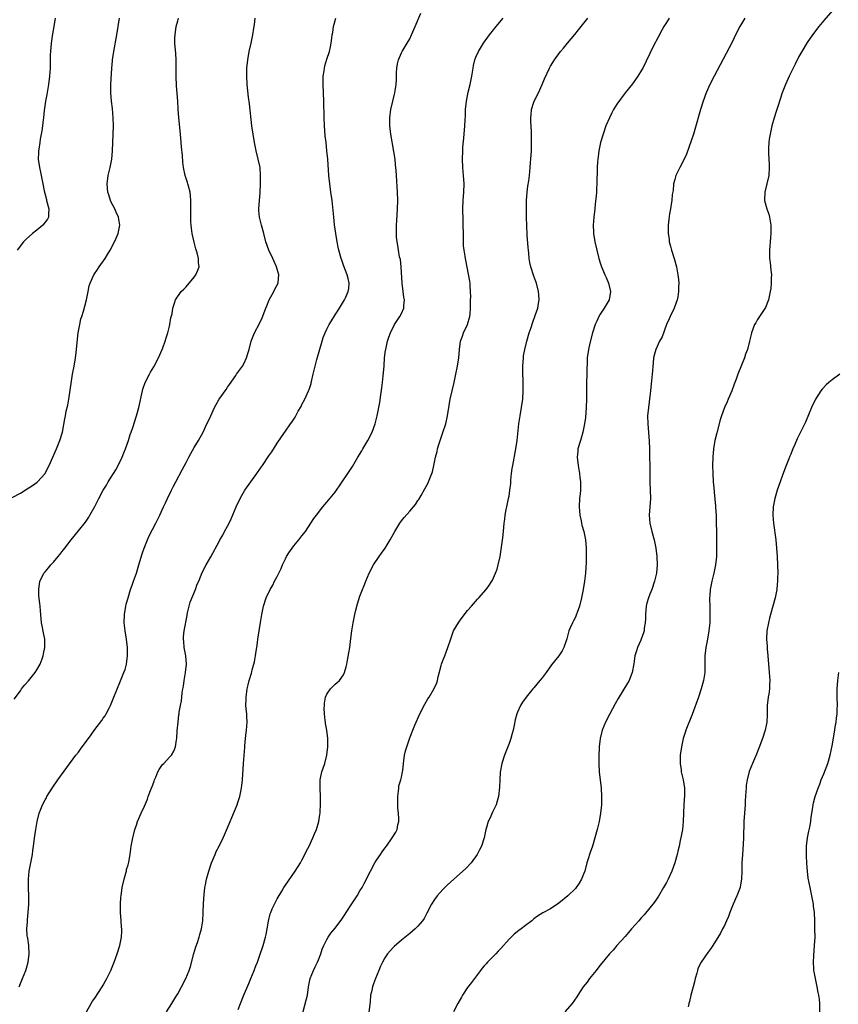
# Model space of a CAD drawing. Units: inches. Extents: x 2655000 to 2658000, y 1551019 to 1554000.
# Drawn here: x 2657511 to 2657708, y 1551201 to 1551439 of the extents above; entities that cross this region are included whole.
import ezdxf

# ---------------------------------------------------------------- set-up
doc = ezdxf.new("R2010")
doc.units = ezdxf.units.IN
doc.header["$MEASUREMENT"] = 0
doc.layers.add('LD26551551_10ft', color=9, linetype='Continuous')

msp = doc.modelspace()

# ---------------------------------------------------------------- linework, layer by layer
at = {"layer": 'LD26551551_10ft'}
for points, elevation in [([(2657707.2, 1551441), (2657705, 1551438.48), (2657703.8, 1551437), (2657702.3, 1551435), (2657701, 1551433.15), (2657699.7, 1551431), (2657699, 1551429.75), (2657698.04, 1551427.96), (2657696.6, 1551425), (2657695.72, 1551423), (2657694.96, 1551421), (2657693.94, 1551417.94), (2657693.65, 1551417), (2657693.51, 1551416.49), (2657692.99, 1551415), (2657692.43, 1551413), (2657692.2, 1551411.8), (2657692.02, 1551411), (2657691.82, 1551409.82), (2657691.73, 1551409), (2657691.63, 1551407.63), (2657691.61, 1551407), (2657691.63, 1551406.37), (2657691.7, 1551405), (2657691.79, 1551403.79), (2657691.84, 1551403), (2657691.7, 1551401), (2657690.72, 1551397), (2657690.71, 1551395), (2657691.24, 1551393), (2657691.69, 1551391.69), (2657691.87, 1551391), (2657692.03, 1551389.97), (2657692.21, 1551389), (2657692.19, 1551387), (2657692.09, 1551386.09), (2657691.87, 1551383), (2657691.85, 1551382.15), (2657691.88, 1551381), (2657692.02, 1551380.02), (2657692.19, 1551378.19), (2657692.33, 1551377), (2657692.28, 1551376.28), (2657692.31, 1551375), (2657692.23, 1551373.77), (2657692.06, 1551373), (2657691.77, 1551371.77), (2657691.65, 1551371), (2657690.88, 1551369.12), (2657689.46, 1551367), (2657689.3, 1551366.7), (2657689, 1551366.22), (2657688.55, 1551365.45), (2657688.22, 1551365), (2657687.54, 1551363), (2657687.42, 1551362.58), (2657687.09, 1551361), (2657686.56, 1551359), (2657686.1, 1551357.9), (2657685.85, 1551357), (2657684.22, 1551353), (2657683.83, 1551351.83), (2657683.37, 1551350.63), (2657682.8, 1551349), (2657681.94, 1551347), (2657681.64, 1551346.36), (2657681.05, 1551345), (2657680.32, 1551343), (2657679.99, 1551342.01), (2657679.14, 1551338.86), (2657678.71, 1551337), (2657678.37, 1551335), (2657678.16, 1551333), (2657678.1, 1551331), (2657678.16, 1551329), (2657678.3, 1551327), (2657678.42, 1551325.58), (2657678.54, 1551324.54), (2657678.82, 1551321.18), (2657678.86, 1551320.86), (2657678.99, 1551319), (2657679.04, 1551317), (2657679.05, 1551315), (2657679.12, 1551311), (2657679.06, 1551309), (2657678.86, 1551307), (2657678.46, 1551305), (2657677.93, 1551303), (2657677.76, 1551302.24), (2657677.53, 1551301), (2657677.47, 1551299.47), (2657677.43, 1551299), (2657677.43, 1551298.57), (2657677.49, 1551297), (2657677.51, 1551295.51), (2657677.5, 1551294.5), (2657677.45, 1551293), (2657677.27, 1551291), (2657676.91, 1551289), (2657676.47, 1551287), (2657676.25, 1551285), (2657676.23, 1551284.23), (2657676.25, 1551283), (2657676.25, 1551281), (2657675.98, 1551279), (2657675.42, 1551277), (2657674.7, 1551275), (2657673.22, 1551270.78), (2657671.68, 1551267), (2657671.52, 1551266.48), (2657671.06, 1551265), (2657670.63, 1551263), (2657670.34, 1551261), (2657670.3, 1551260.3), (2657670.28, 1551259), (2657670.52, 1551257.48), (2657670.56, 1551257), (2657671.06, 1551255), (2657671.33, 1551253), (2657671.32, 1551251.32), (2657671.17, 1551249), (2657671.08, 1551247), (2657671.03, 1551245), (2657670.84, 1551243), (2657670.59, 1551241.41), (2657670.35, 1551240.35), (2657670.08, 1551239), (2657669.85, 1551238.15), (2657669.59, 1551237), (2657668.99, 1551234.99), (2657668.26, 1551233), (2657667.39, 1551231), (2657667, 1551230.24), (2657666.3, 1551229), (2657665.06, 1551226.94), (2657664.25, 1551225.75), (2657663.71, 1551225), (2657663, 1551224.08), (2657661.6, 1551222.4), (2657661, 1551221.74), (2657660.66, 1551221.34), (2657660.34, 1551221), (2657658.56, 1551219), (2657657.86, 1551218.14), (2657657, 1551217.22), (2657655, 1551214.99), (2657654.11, 1551213.89), (2657653.26, 1551213), (2657651, 1551210.24), (2657650.47, 1551209.53), (2657650.01, 1551209), (2657648.38, 1551207), (2657647.83, 1551206.17), (2657646.89, 1551205), (2657645.61, 1551203), (2657645.39, 1551202.61), (2657644.2, 1551201), (2657642.47, 1551199)], 9010), ([(2657509, 1551323.22), (2657511, 1551324.31), (2657512.67, 1551325.33), (2657513.89, 1551326.11), (2657515.08, 1551326.92), (2657515.17, 1551327), (2657516.95, 1551329), (2657517.62, 1551330.38), (2657517.94, 1551331), (2657519.75, 1551335), (2657520.56, 1551337), (2657521.16, 1551339), (2657521.75, 1551342.25), (2657521.86, 1551343), (2657522.07, 1551344.07), (2657522.44, 1551345.56), (2657522.71, 1551347), (2657523.33, 1551351.33), (2657523.61, 1551353), (2657524, 1551355), (2657524.35, 1551357), (2657524.43, 1551357.57), (2657524.57, 1551359), (2657524.71, 1551360.71), (2657524.99, 1551363), (2657525.36, 1551365), (2657525.63, 1551366.37), (2657525.84, 1551367), (2657526.23, 1551368.23), (2657526.57, 1551369.43), (2657526.95, 1551371), (2657527.33, 1551373), (2657527.65, 1551374.35), (2657527.83, 1551375), (2657528.74, 1551377), (2657529.65, 1551378.35), (2657530.06, 1551379), (2657531.45, 1551381), (2657532.06, 1551381.94), (2657532.69, 1551383), (2657533.74, 1551385), (2657534.11, 1551385.89), (2657534.59, 1551387), (2657535, 1551389), (2657534.68, 1551391), (2657534.17, 1551392.17), (2657533.78, 1551393), (2657533, 1551394.44), (2657532.77, 1551395), (2657532.32, 1551396.32), (2657532.11, 1551397), (2657532.04, 1551397.96), (2657531.93, 1551399), (2657532.23, 1551401), (2657532.7, 1551403), (2657533.05, 1551405), (2657533.23, 1551407), (2657533.42, 1551411), (2657533.46, 1551413), (2657533.39, 1551415), (2657533.21, 1551417.21), (2657533, 1551419), (2657532.85, 1551421), (2657532.86, 1551423), (2657533.1, 1551427), (2657533.28, 1551428.72), (2657533.28, 1551429), (2657533.56, 1551431), (2657534.26, 1551435), (2657534.94, 1551439.06)], 8920), ([(2657509.51, 1551274.49), (2657511, 1551276.57), (2657511.27, 1551277), (2657512.04, 1551277.96), (2657513, 1551278.98), (2657514.59, 1551281), (2657515, 1551281.64), (2657515.75, 1551283), (2657516.24, 1551284.24), (2657516.5, 1551285), (2657516.56, 1551285.44), (2657516.94, 1551287), (2657516.89, 1551288.89), (2657516.88, 1551289), (2657516.56, 1551290.56), (2657516.24, 1551292.24), (2657516.13, 1551293), (2657515.94, 1551295), (2657515.87, 1551295.87), (2657515.75, 1551297), (2657515.66, 1551297.66), (2657515.49, 1551299.49), (2657515.44, 1551301), (2657515.71, 1551303), (2657516.43, 1551304.43), (2657516.69, 1551305), (2657517, 1551305.32), (2657517.77, 1551306.23), (2657518.38, 1551307), (2657519, 1551307.64), (2657520.12, 1551309), (2657520.53, 1551309.47), (2657521, 1551310.1), (2657521.41, 1551310.59), (2657521.7, 1551311), (2657523.24, 1551313), (2657525, 1551315.16), (2657526.69, 1551317.31), (2657527.51, 1551318.49), (2657527.81, 1551319), (2657528.96, 1551321.04), (2657529.65, 1551322.35), (2657529.97, 1551323), (2657531, 1551325.01), (2657531.76, 1551326.24), (2657532.2, 1551327), (2657534.05, 1551329.95), (2657534.63, 1551331), (2657535.6, 1551333), (2657535.98, 1551334.02), (2657536.39, 1551335), (2657537.09, 1551337), (2657537.54, 1551338.46), (2657537.76, 1551339), (2657538.14, 1551340.14), (2657539.05, 1551343), (2657539.59, 1551345), (2657540.49, 1551349), (2657540.6, 1551349.4), (2657541.14, 1551351), (2657542.14, 1551353), (2657542.45, 1551353.55), (2657543.21, 1551354.79), (2657544.38, 1551357), (2657545.26, 1551359), (2657545.41, 1551359.41), (2657545.96, 1551361), (2657546.19, 1551361.81), (2657546.58, 1551363), (2657547, 1551364.61), (2657547.1, 1551365), (2657547.36, 1551366.64), (2657547.62, 1551367.62), (2657547.79, 1551369), (2657548.22, 1551370.22), (2657548.42, 1551371), (2657549.81, 1551373), (2657550.44, 1551373.56), (2657551, 1551374.1), (2657553, 1551376.5), (2657553.36, 1551377), (2657553.84, 1551378.16), (2657554.14, 1551379), (2657554.03, 1551380.03), (2657554.02, 1551381), (2657553.68, 1551382.32), (2657553.34, 1551383.34), (2657552.93, 1551384.93), (2657552.51, 1551387), (2657552.34, 1551388.34), (2657552.24, 1551389), (2657552.18, 1551389.82), (2657552.12, 1551391), (2657552.15, 1551392.15), (2657552.13, 1551393.87), (2657552.16, 1551395), (2657552.11, 1551396.11), (2657551.97, 1551397), (2657551.57, 1551398.43), (2657551.47, 1551399), (2657551.37, 1551399.37), (2657550.82, 1551401), (2657550.42, 1551403), (2657550.25, 1551404.25), (2657550.16, 1551405.84), (2657549.93, 1551407.93), (2657549.85, 1551409), (2657549.68, 1551411), (2657549.23, 1551415), (2657549.09, 1551417.09), (2657549, 1551419), (2657548.73, 1551422.73), (2657548.65, 1551425), (2657548.62, 1551429), (2657548.53, 1551430.53), (2657548.32, 1551433), (2657548.32, 1551434.32), (2657548.35, 1551435), (2657548.65, 1551437), (2657549, 1551438.43), (2657549.16, 1551439)], 8930), ([(2657519.41, 1551439), (2657519.07, 1551437), (2657518.76, 1551435.24), (2657518.7, 1551434.7), (2657518.42, 1551433), (2657518.24, 1551431), (2657518.21, 1551430.21), (2657518.21, 1551427.79), (2657518.19, 1551427), (2657518.07, 1551425), (2657517.83, 1551423), (2657517.39, 1551420.61), (2657517.06, 1551419), (2657516.73, 1551416.73), (2657516.59, 1551415), (2657516.51, 1551414.51), (2657516.35, 1551413), (2657516.17, 1551411.83), (2657515.81, 1551409.81), (2657515.69, 1551409), (2657515.43, 1551407.43), (2657515.39, 1551407), (2657515.4, 1551406.6), (2657515.31, 1551405), (2657515.6, 1551403), (2657515.87, 1551401.87), (2657516.02, 1551401), (2657516.22, 1551400.22), (2657516.39, 1551399), (2657516.71, 1551397.29), (2657517.27, 1551395.27), (2657517.33, 1551395), (2657517.86, 1551393), (2657517.78, 1551391.78), (2657517.78, 1551391), (2657517.52, 1551390.48), (2657517, 1551389.73), (2657516.43, 1551389), (2657515, 1551387.81), (2657513.94, 1551387), (2657512.38, 1551385.61), (2657511.73, 1551385), (2657510.2, 1551383)], 8910), ([(2657510.69, 1551205), (2657511.55, 1551207), (2657512.33, 1551209), (2657512.46, 1551209.54), (2657512.89, 1551211), (2657513.13, 1551213), (2657513.01, 1551215.01), (2657512.77, 1551216.77), (2657512.71, 1551217), (2657512.68, 1551217.32), (2657512.59, 1551219), (2657512.69, 1551220.69), (2657512.76, 1551221.24), (2657512.92, 1551223), (2657513.07, 1551225), (2657513.07, 1551226.93), (2657512.96, 1551228.96), (2657512.93, 1551231), (2657513.12, 1551233), (2657513.42, 1551234.58), (2657513.92, 1551237), (2657514.04, 1551237.96), (2657514.2, 1551239), (2657514.48, 1551241.52), (2657514.7, 1551243), (2657515.04, 1551245), (2657515.57, 1551247), (2657515.92, 1551247.92), (2657516.37, 1551249), (2657517, 1551250.21), (2657517.29, 1551250.71), (2657517.42, 1551251), (2657518.67, 1551253), (2657520.04, 1551255), (2657524.39, 1551261), (2657525, 1551261.73), (2657525.54, 1551262.46), (2657525.89, 1551263), (2657527, 1551264.36), (2657528.1, 1551265.9), (2657529, 1551267.2), (2657530.63, 1551269.37), (2657531, 1551269.92), (2657531.48, 1551270.52), (2657531.75, 1551271), (2657532.49, 1551272.49), (2657532.77, 1551273), (2657533.59, 1551275), (2657535, 1551278.58), (2657536.02, 1551281), (2657536.28, 1551281.72), (2657536.62, 1551283), (2657536.89, 1551285), (2657536.85, 1551287), (2657536.62, 1551289), (2657536.31, 1551291), (2657536.1, 1551293), (2657536.13, 1551295), (2657536.46, 1551297), (2657536.56, 1551297.44), (2657536.99, 1551299), (2657537.62, 1551301), (2657537.97, 1551302.03), (2657538.33, 1551303), (2657539, 1551304.94), (2657539.59, 1551307), (2657540.4, 1551309.6), (2657540.91, 1551311), (2657541.67, 1551313), (2657542.06, 1551313.94), (2657543.69, 1551317), (2657544.14, 1551317.86), (2657544.68, 1551319), (2657545.59, 1551321), (2657546.05, 1551321.95), (2657546.5, 1551323), (2657547.46, 1551325), (2657548, 1551326), (2657548.5, 1551327), (2657550.07, 1551329.93), (2657551, 1551331.72), (2657551.7, 1551333), (2657552.16, 1551333.84), (2657553, 1551335.3), (2657554.01, 1551337), (2657555.1, 1551339), (2657556.06, 1551341), (2657556.36, 1551341.64), (2657556.95, 1551343), (2657557.88, 1551345), (2657558.27, 1551345.73), (2657559, 1551347.01), (2657560.65, 1551349.35), (2657561, 1551349.89), (2657561.48, 1551350.52), (2657563, 1551352.71), (2657563.22, 1551353), (2657564.63, 1551355), (2657565, 1551355.7), (2657565.63, 1551357), (2657565.96, 1551358.04), (2657566.23, 1551359), (2657566.74, 1551361), (2657567.51, 1551363), (2657568.7, 1551365.3), (2657569.35, 1551366.65), (2657570.28, 1551369), (2657570.47, 1551369.53), (2657571.11, 1551371), (2657572.2, 1551373), (2657572.45, 1551373.55), (2657573.21, 1551375), (2657573.22, 1551375.22), (2657573.43, 1551377), (2657572.87, 1551379), (2657572.26, 1551380.26), (2657571.94, 1551381), (2657571.01, 1551383), (2657570.3, 1551385), (2657569.78, 1551387), (2657569.24, 1551389), (2657568.77, 1551391), (2657568.61, 1551392.61), (2657568.61, 1551393), (2657568.71, 1551395), (2657568.86, 1551396.86), (2657568.98, 1551399), (2657569.02, 1551401), (2657568.86, 1551403), (2657568.44, 1551405), (2657567.93, 1551407), (2657567.77, 1551407.77), (2657567.51, 1551409), (2657567.17, 1551411), (2657566.89, 1551413), (2657566.34, 1551418.34), (2657566.08, 1551419.92), (2657565.75, 1551423), (2657565.65, 1551425), (2657565.66, 1551425.66), (2657565.69, 1551427), (2657565.89, 1551429), (2657566.24, 1551431), (2657566.72, 1551433), (2657567.15, 1551435), (2657567.37, 1551436.63), (2657567.52, 1551437.52), (2657567.69, 1551439)], 8940), ([(2657527, 1551199), (2657528.08, 1551201), (2657528.45, 1551201.55), (2657529, 1551202.32), (2657530.73, 1551205), (2657531, 1551205.45), (2657531.54, 1551206.46), (2657531.88, 1551207), (2657532.87, 1551209), (2657533.65, 1551211), (2657534.36, 1551213), (2657535.02, 1551215), (2657535.44, 1551217), (2657535.5, 1551218.5), (2657535.49, 1551219), (2657535.42, 1551219.42), (2657535.34, 1551221), (2657535.21, 1551223), (2657535.18, 1551225), (2657535.29, 1551226.71), (2657535.32, 1551227), (2657535.61, 1551229), (2657536.05, 1551231), (2657536.48, 1551232.48), (2657536.6, 1551233), (2657536.65, 1551233.35), (2657537, 1551234.53), (2657537.17, 1551235.17), (2657537.49, 1551237), (2657537.65, 1551238.35), (2657537.79, 1551239), (2657538.15, 1551241), (2657538.32, 1551241.68), (2657538.61, 1551243), (2657539, 1551244.11), (2657539.29, 1551245), (2657540.16, 1551247), (2657541, 1551248.71), (2657541.67, 1551250.33), (2657541.88, 1551251), (2657542.43, 1551252.43), (2657543, 1551253.85), (2657543.31, 1551254.69), (2657543.4, 1551255), (2657543.7, 1551255.7), (2657544.23, 1551257), (2657544.48, 1551257.52), (2657545.3, 1551258.7), (2657545.61, 1551259), (2657547, 1551260.53), (2657547.52, 1551261), (2657548.08, 1551261.92), (2657548.46, 1551263), (2657548.69, 1551264.69), (2657548.75, 1551265), (2657548.88, 1551266.88), (2657549.07, 1551269), (2657549.3, 1551270.7), (2657549.32, 1551271), (2657549.37, 1551271.37), (2657549.66, 1551273), (2657549.87, 1551274.13), (2657549.97, 1551275), (2657550.07, 1551276.07), (2657550.23, 1551277), (2657550.36, 1551277.64), (2657550.53, 1551279), (2657550.91, 1551281), (2657551.12, 1551283), (2657550.92, 1551285), (2657550.56, 1551287), (2657550.47, 1551288.47), (2657550.39, 1551289), (2657550.4, 1551289.6), (2657550.55, 1551291), (2657551.24, 1551294.76), (2657551.28, 1551295), (2657551.39, 1551295.39), (2657551.74, 1551297), (2657552.02, 1551297.98), (2657553.29, 1551301), (2657553.71, 1551302.29), (2657554.06, 1551303), (2657554.91, 1551305.09), (2657555.86, 1551307), (2657557, 1551308.91), (2657559, 1551312.63), (2657559.18, 1551313), (2657559.85, 1551314.15), (2657560.29, 1551315), (2657561, 1551316.28), (2657561.38, 1551317), (2657561.9, 1551318.1), (2657563.11, 1551321), (2657564.05, 1551323), (2657565.22, 1551325), (2657566.63, 1551327), (2657568.12, 1551329), (2657569, 1551330.3), (2657569.5, 1551331), (2657571, 1551333.3), (2657571.7, 1551334.3), (2657573, 1551336.4), (2657574.09, 1551337.91), (2657575, 1551339.3), (2657576.23, 1551341), (2657576.57, 1551341.43), (2657577, 1551342.19), (2657577.33, 1551342.67), (2657578.08, 1551344.08), (2657578.77, 1551345.23), (2657579, 1551345.72), (2657579.66, 1551347), (2657580.58, 1551349), (2657580.7, 1551349.3), (2657581.2, 1551350.8), (2657581.25, 1551351), (2657581.3, 1551351.3), (2657581.69, 1551353), (2657581.96, 1551354.04), (2657582.14, 1551355), (2657582.57, 1551356.57), (2657583.83, 1551361), (2657584.13, 1551361.87), (2657584.58, 1551363), (2657585, 1551363.89), (2657585.56, 1551365), (2657586.09, 1551365.91), (2657587, 1551367.36), (2657588.08, 1551369), (2657589.3, 1551371), (2657589.51, 1551371.51), (2657590.18, 1551373), (2657590.29, 1551373.71), (2657590.4, 1551375), (2657590.12, 1551376.12), (2657589.94, 1551377), (2657589.12, 1551379.12), (2657588.59, 1551380.59), (2657588.45, 1551381), (2657587.9, 1551383), (2657587.73, 1551383.73), (2657587.47, 1551385), (2657587.14, 1551387), (2657586.85, 1551389.15), (2657586.66, 1551391), (2657586.54, 1551392.54), (2657586.25, 1551395), (2657585.96, 1551397), (2657585.69, 1551399), (2657585.5, 1551401), (2657585.2, 1551405), (2657585.03, 1551407), (2657584.82, 1551409), (2657584.62, 1551410.62), (2657584.4, 1551413), (2657584.32, 1551415), (2657584.24, 1551419), (2657584.1, 1551423), (2657584.13, 1551425), (2657584.33, 1551426.33), (2657584.4, 1551427), (2657584.5, 1551427.5), (2657585, 1551429.14), (2657585.63, 1551431), (2657585.87, 1551432.13), (2657586.07, 1551433), (2657586.18, 1551434.18), (2657586.3, 1551435), (2657586.43, 1551435.57), (2657586.6, 1551437), (2657587.17, 1551439)], 8950), ([(2657546.25, 1551199), (2657547.6, 1551201), (2657548.57, 1551202.57), (2657549, 1551203.3), (2657549.93, 1551205), (2657550.96, 1551207), (2657551.74, 1551209), (2657552.04, 1551209.96), (2657552.89, 1551213.11), (2657553.35, 1551214.65), (2657553.74, 1551215.74), (2657554.15, 1551217), (2657554.32, 1551217.68), (2657554.75, 1551219), (2657555.06, 1551221), (2657555.12, 1551222.88), (2657555.15, 1551223.15), (2657555.19, 1551225.19), (2657555.34, 1551227.34), (2657555.56, 1551229), (2657555.67, 1551229.67), (2657555.95, 1551231), (2657556.49, 1551233), (2657557.17, 1551235), (2657558.01, 1551237), (2657558.31, 1551237.69), (2657559.02, 1551239), (2657559.97, 1551241), (2657560.27, 1551241.73), (2657561, 1551243.4), (2657561.67, 1551245), (2657562.09, 1551245.91), (2657563.37, 1551249), (2657563.52, 1551249.52), (2657563.99, 1551251), (2657564.41, 1551253), (2657564.66, 1551255), (2657564.87, 1551259), (2657565.18, 1551262.82), (2657565.23, 1551263.23), (2657565.36, 1551265), (2657565.51, 1551266.49), (2657565.58, 1551267), (2657565.73, 1551269), (2657565.7, 1551270.3), (2657565.65, 1551271), (2657565.57, 1551271.57), (2657565.47, 1551273), (2657565.49, 1551274.51), (2657565.49, 1551275), (2657565.77, 1551277), (2657565.98, 1551278.02), (2657566.25, 1551279), (2657566.77, 1551280.77), (2657566.86, 1551281.14), (2657567, 1551281.63), (2657567.28, 1551282.72), (2657567.38, 1551283), (2657567.51, 1551283.51), (2657567.81, 1551285), (2657567.92, 1551286.08), (2657568.08, 1551287), (2657568.24, 1551288.24), (2657568.33, 1551289), (2657568.99, 1551293.01), (2657569.29, 1551295), (2657569.69, 1551297), (2657570.36, 1551299), (2657571.31, 1551301), (2657571.93, 1551302.07), (2657572.39, 1551303), (2657573, 1551304.13), (2657573.93, 1551306.06), (2657574.33, 1551307), (2657575, 1551308.46), (2657575.28, 1551309), (2657575.84, 1551309.84), (2657576.59, 1551311), (2657577, 1551311.53), (2657578.27, 1551313), (2657579, 1551313.97), (2657579.82, 1551315), (2657581.14, 1551317), (2657581.86, 1551318.14), (2657582.47, 1551319), (2657584, 1551321), (2657585, 1551322.12), (2657585.41, 1551322.59), (2657587, 1551324.56), (2657590.09, 1551329), (2657591.23, 1551330.77), (2657592.5, 1551333), (2657593.46, 1551334.54), (2657593.7, 1551335), (2657594.92, 1551337), (2657595.93, 1551339), (2657596.64, 1551341), (2657597.15, 1551343), (2657597.56, 1551345), (2657597.77, 1551346.23), (2657598.03, 1551348.03), (2657598.24, 1551349.76), (2657598.42, 1551351), (2657598.62, 1551352.62), (2657598.82, 1551355), (2657598.96, 1551357), (2657599.19, 1551358.81), (2657599.22, 1551359), (2657599.67, 1551361), (2657599.99, 1551362.01), (2657600.35, 1551363), (2657601.37, 1551365), (2657601.99, 1551366.01), (2657602.65, 1551367), (2657603, 1551367.69), (2657603.58, 1551369), (2657603.57, 1551369.57), (2657603.73, 1551371), (2657603.6, 1551371.6), (2657603.46, 1551373), (2657603.19, 1551375), (2657602.94, 1551379), (2657602.75, 1551380.75), (2657602.58, 1551381.42), (2657602.3, 1551383), (2657602.14, 1551384.14), (2657601.94, 1551385), (2657601.83, 1551386.17), (2657601.78, 1551387), (2657601.81, 1551389), (2657601.86, 1551390.14), (2657602.06, 1551393), (2657602.12, 1551395), (2657602.05, 1551397), (2657601.81, 1551401), (2657601.73, 1551402.27), (2657601.66, 1551403), (2657601.58, 1551403.58), (2657601.46, 1551405), (2657601.21, 1551406.79), (2657600.44, 1551411), (2657600.35, 1551411.65), (2657600.21, 1551413), (2657600.24, 1551414.24), (2657600.22, 1551415), (2657600.28, 1551415.72), (2657600.48, 1551417), (2657600.94, 1551419), (2657601.35, 1551420.65), (2657601.42, 1551421), (2657601.46, 1551421.46), (2657601.7, 1551423), (2657601.78, 1551424.22), (2657601.79, 1551425), (2657601.85, 1551425.85), (2657601.9, 1551427), (2657602.03, 1551427.97), (2657602.29, 1551429), (2657603, 1551430.69), (2657603.16, 1551431), (2657604.39, 1551433), (2657605, 1551434.04), (2657605.46, 1551435), (2657606.3, 1551437), (2657607.72, 1551440.28)], 8960), ([(2657563.57, 1551199.57), (2657564.16, 1551201), (2657564.89, 1551202.89), (2657566.14, 1551205.86), (2657566.66, 1551207), (2657567.49, 1551209), (2657567.88, 1551210.12), (2657568.22, 1551211), (2657568.9, 1551212.9), (2657569.61, 1551215), (2657570.17, 1551217), (2657570.33, 1551217.67), (2657570.58, 1551219), (2657570.9, 1551220.9), (2657571.34, 1551222.66), (2657571.44, 1551223), (2657571.83, 1551223.83), (2657572.33, 1551225), (2657573, 1551226.29), (2657574.12, 1551228.12), (2657574.64, 1551229), (2657575, 1551229.55), (2657577.39, 1551233), (2657578.64, 1551235), (2657579, 1551235.63), (2657579.72, 1551237), (2657580.12, 1551237.88), (2657580.72, 1551239), (2657581.65, 1551241), (2657581.99, 1551242.01), (2657582.49, 1551243), (2657583.1, 1551245), (2657583.31, 1551246.69), (2657583.38, 1551247), (2657583.41, 1551247.41), (2657583.48, 1551249), (2657583.48, 1551251), (2657583.36, 1551253), (2657583.38, 1551254.62), (2657583.37, 1551255), (2657583.45, 1551255.45), (2657583.8, 1551257), (2657584.13, 1551257.87), (2657584.48, 1551259), (2657585, 1551261), (2657585.21, 1551263), (2657585.21, 1551265), (2657584.99, 1551267), (2657584.68, 1551268.68), (2657584.64, 1551269), (2657584.62, 1551269.38), (2657584.4, 1551271), (2657584.37, 1551272.37), (2657584.4, 1551273), (2657584.46, 1551273.54), (2657584.7, 1551275), (2657585, 1551275.74), (2657585.87, 1551277), (2657586.41, 1551277.59), (2657587, 1551278.11), (2657587.49, 1551278.51), (2657588.02, 1551279), (2657589, 1551280.43), (2657589.28, 1551281), (2657589.67, 1551282.33), (2657589.81, 1551283), (2657589.97, 1551283.97), (2657590.3, 1551285.7), (2657590.52, 1551287), (2657590.81, 1551289.19), (2657591.01, 1551291), (2657591.33, 1551293), (2657591.75, 1551295), (2657592.03, 1551296.03), (2657592.41, 1551297.59), (2657593, 1551299.37), (2657593.62, 1551301), (2657594.03, 1551301.97), (2657594.42, 1551303), (2657595.22, 1551305), (2657596.25, 1551307), (2657597.63, 1551309), (2657598.22, 1551309.78), (2657599.07, 1551311), (2657600.32, 1551313), (2657601.41, 1551315), (2657602.59, 1551317), (2657603, 1551317.59), (2657603.63, 1551318.37), (2657605, 1551319.97), (2657605.93, 1551321), (2657606.42, 1551321.58), (2657607, 1551322.5), (2657607.22, 1551322.78), (2657607.76, 1551323.76), (2657608.69, 1551325.31), (2657609, 1551325.92), (2657609.39, 1551326.61), (2657609.55, 1551327), (2657609.86, 1551327.86), (2657610.36, 1551329), (2657610.53, 1551329.47), (2657610.87, 1551331), (2657611.26, 1551333), (2657611.63, 1551334.37), (2657611.73, 1551335), (2657612.02, 1551336.02), (2657613.04, 1551338.96), (2657613.71, 1551341), (2657614.14, 1551343), (2657614.53, 1551345.47), (2657614.81, 1551347), (2657615.74, 1551351), (2657616.18, 1551353), (2657616.57, 1551355), (2657616.85, 1551357), (2657617.02, 1551359), (2657617.31, 1551361), (2657617.76, 1551362.24), (2657618.01, 1551363), (2657618.93, 1551365), (2657619.51, 1551367), (2657619.57, 1551367.57), (2657619.68, 1551369), (2657619.71, 1551369.71), (2657619.71, 1551371), (2657619.74, 1551371.74), (2657619.71, 1551373), (2657619.6, 1551374.4), (2657619.58, 1551375), (2657619.53, 1551375.53), (2657619.23, 1551377.23), (2657618.56, 1551380.56), (2657618.48, 1551381), (2657618.43, 1551381.57), (2657618.18, 1551383), (2657618.03, 1551384.03), (2657618.01, 1551385), (2657618.02, 1551385.98), (2657617.96, 1551387), (2657617.94, 1551389), (2657617.88, 1551390.12), (2657617.82, 1551393), (2657617.91, 1551395), (2657618.08, 1551397), (2657618.14, 1551399), (2657618.01, 1551401), (2657617.83, 1551403), (2657617.77, 1551405), (2657617.82, 1551407), (2657617.87, 1551407.87), (2657618.05, 1551410.05), (2657618.33, 1551413), (2657618.42, 1551414.42), (2657618.44, 1551415.56), (2657618.5, 1551417), (2657618.7, 1551419), (2657619.15, 1551421.15), (2657619.6, 1551423), (2657619.98, 1551425), (2657620.31, 1551427), (2657620.43, 1551427.57), (2657620.77, 1551429), (2657621, 1551429.62), (2657621.61, 1551431), (2657622.85, 1551433), (2657624.27, 1551435), (2657624.58, 1551435.42), (2657625, 1551435.93), (2657625.47, 1551436.53), (2657627.61, 1551439)], 8970), ([(2657578.82, 1551197.18), (2657580.12, 1551202.12), (2657580.32, 1551203), (2657580.61, 1551205), (2657581, 1551207), (2657581.77, 1551209), (2657582.15, 1551209.85), (2657582.77, 1551211), (2657583, 1551211.53), (2657583.54, 1551213), (2657583.86, 1551214.14), (2657584.26, 1551215), (2657585, 1551216.46), (2657585.32, 1551217), (2657585.98, 1551218.02), (2657587, 1551219.2), (2657588.62, 1551221.38), (2657589.42, 1551222.58), (2657589.68, 1551223), (2657591, 1551225.04), (2657592.3, 1551227), (2657593, 1551228.18), (2657593.52, 1551229), (2657594.04, 1551229.96), (2657594.59, 1551231), (2657595, 1551231.9), (2657595.54, 1551233), (2657596.6, 1551235), (2657597, 1551235.64), (2657597.94, 1551237), (2657598.39, 1551237.61), (2657599, 1551238.5), (2657599.37, 1551239), (2657600.8, 1551241), (2657601.64, 1551242.36), (2657601.94, 1551243), (2657602.14, 1551244.14), (2657602.37, 1551245), (2657602.4, 1551245.6), (2657602.3, 1551247), (2657602.16, 1551248.16), (2657602.12, 1551249), (2657602.1, 1551251), (2657602.31, 1551252.31), (2657602.36, 1551253), (2657602.42, 1551253.58), (2657602.85, 1551255), (2657603, 1551255.7), (2657603.3, 1551257), (2657603.32, 1551257.32), (2657603.5, 1551259), (2657603.77, 1551261), (2657604, 1551262), (2657604.28, 1551263), (2657605, 1551265.17), (2657605.73, 1551267), (2657606.28, 1551268.28), (2657607.48, 1551271), (2657608.66, 1551273.34), (2657609.4, 1551274.6), (2657609.68, 1551275), (2657610.93, 1551277.07), (2657611.54, 1551278.46), (2657611.71, 1551279), (2657611.91, 1551279.91), (2657612.63, 1551282.63), (2657612.71, 1551283), (2657613, 1551283.83), (2657613.48, 1551285), (2657613.89, 1551286.11), (2657614.25, 1551287), (2657614.9, 1551289.1), (2657615.62, 1551291), (2657616.89, 1551293.11), (2657617.71, 1551294.29), (2657619, 1551295.94), (2657619.89, 1551297), (2657621.36, 1551298.64), (2657621.71, 1551299), (2657623.48, 1551301), (2657624.13, 1551301.87), (2657624.85, 1551303), (2657625, 1551303.28), (2657625.74, 1551305), (2657626.09, 1551305.91), (2657626.38, 1551307), (2657626.84, 1551309), (2657627.21, 1551311.21), (2657627.52, 1551313.52), (2657627.68, 1551315), (2657627.85, 1551317), (2657627.99, 1551318.01), (2657628.08, 1551319), (2657628.32, 1551320.32), (2657628.48, 1551321), (2657628.9, 1551323), (2657629, 1551323.6), (2657629.21, 1551325), (2657629.39, 1551326.61), (2657629.44, 1551327.44), (2657629.61, 1551329), (2657629.78, 1551330.22), (2657629.9, 1551331), (2657630.64, 1551335), (2657630.94, 1551337), (2657631.39, 1551341), (2657631.68, 1551343), (2657632.03, 1551345), (2657632.31, 1551347), (2657632.44, 1551349), (2657632.43, 1551351), (2657632.35, 1551353.65), (2657632.35, 1551355), (2657632.45, 1551357), (2657632.52, 1551357.48), (2657632.77, 1551359), (2657633.28, 1551361), (2657633.89, 1551363), (2657634.35, 1551364.35), (2657634.65, 1551365.35), (2657635.41, 1551367.42), (2657635.91, 1551369), (2657636.12, 1551370.12), (2657636.24, 1551371), (2657636.21, 1551372.21), (2657636.13, 1551373), (2657635.62, 1551375), (2657635.43, 1551375.43), (2657635, 1551376.71), (2657634.29, 1551379), (2657634.03, 1551380.03), (2657633.88, 1551381), (2657633.77, 1551382.23), (2657633.66, 1551383), (2657633.61, 1551383.61), (2657633.39, 1551386.61), (2657633.28, 1551389), (2657633.22, 1551390.78), (2657633.18, 1551393), (2657633.2, 1551395), (2657633.36, 1551397), (2657633.54, 1551398.46), (2657633.74, 1551399.74), (2657633.91, 1551401), (2657634.01, 1551401.99), (2657634.11, 1551403), (2657634.19, 1551404.19), (2657634.27, 1551405), (2657634.38, 1551407), (2657634.41, 1551408.41), (2657634.41, 1551410.41), (2657634.38, 1551411.62), (2657634.26, 1551414.26), (2657634.27, 1551415), (2657634.35, 1551415.65), (2657634.45, 1551417), (2657635, 1551418.77), (2657635.08, 1551419), (2657636.08, 1551421), (2657636.98, 1551422.98), (2657637.59, 1551424.41), (2657638.75, 1551427), (2657639, 1551427.46), (2657639.94, 1551429), (2657641.42, 1551431), (2657642.17, 1551431.83), (2657643.11, 1551433), (2657644.89, 1551435.11), (2657645.79, 1551436.21), (2657646.38, 1551437), (2657648, 1551439)], 8980), ([(2657667.65, 1551439), (2657667, 1551438), (2657666.37, 1551437), (2657665.86, 1551436.14), (2657665, 1551434.43), (2657663.77, 1551432.23), (2657661.27, 1551427), (2657661, 1551426.46), (2657660.07, 1551425), (2657659, 1551423.45), (2657658.81, 1551423.19), (2657657, 1551420.99), (2657655, 1551418.23), (2657654.24, 1551417), (2657653.8, 1551416.2), (2657653.21, 1551415), (2657652.4, 1551413), (2657651.7, 1551411), (2657651.11, 1551409), (2657650.69, 1551407), (2657650.48, 1551405.52), (2657650.42, 1551405), (2657650.37, 1551404.37), (2657650.27, 1551403), (2657650.27, 1551401.73), (2657650.2, 1551400.2), (2657650.2, 1551399), (2657650.11, 1551397.89), (2657650.09, 1551397), (2657650.03, 1551396.03), (2657649.81, 1551394.19), (2657649.69, 1551393), (2657649.44, 1551391), (2657649.27, 1551389), (2657649.36, 1551387.36), (2657649.37, 1551387), (2657649.71, 1551385), (2657650.15, 1551383), (2657650.65, 1551381), (2657651, 1551379.9), (2657651.31, 1551379), (2657651.83, 1551377.83), (2657652.15, 1551377), (2657652.42, 1551376.42), (2657652.97, 1551375), (2657653.47, 1551373), (2657653.15, 1551371), (2657651.98, 1551369), (2657651, 1551367.53), (2657650.68, 1551367), (2657650.15, 1551365.85), (2657649.79, 1551365), (2657649.17, 1551363), (2657648.52, 1551360.52), (2657648.16, 1551359), (2657647.88, 1551357), (2657647.87, 1551355.87), (2657647.81, 1551354.19), (2657647.81, 1551353), (2657647.73, 1551351), (2657647.69, 1551349), (2657647.68, 1551347), (2657647.62, 1551345), (2657647.42, 1551342.58), (2657647.22, 1551341), (2657646.82, 1551339), (2657646.41, 1551337.59), (2657646.22, 1551337), (2657645.64, 1551335), (2657645.58, 1551334.42), (2657645.46, 1551333), (2657645.67, 1551331), (2657645.99, 1551329), (2657646.07, 1551328.07), (2657646.22, 1551327), (2657646.21, 1551325), (2657646.14, 1551324.14), (2657646.04, 1551323), (2657645.95, 1551321), (2657645.99, 1551319.99), (2657646.08, 1551319), (2657646.37, 1551317.63), (2657646.46, 1551317), (2657646.56, 1551316.56), (2657647.02, 1551315), (2657647.45, 1551313), (2657647.61, 1551311), (2657647.61, 1551309), (2657647.58, 1551307.58), (2657647.45, 1551305), (2657647.24, 1551303), (2657646.92, 1551301), (2657646.52, 1551299), (2657646.03, 1551297), (2657645.44, 1551295.44), (2657645.22, 1551294.78), (2657645, 1551294.33), (2657644.58, 1551293.42), (2657644.3, 1551293), (2657643.72, 1551291.72), (2657643.43, 1551291), (2657642.94, 1551289.06), (2657642.26, 1551287), (2657641.8, 1551286.2), (2657641.01, 1551285), (2657639.21, 1551282.79), (2657637.92, 1551281), (2657637, 1551279.67), (2657636.45, 1551279), (2657635, 1551277.29), (2657634.74, 1551277), (2657633.09, 1551275), (2657632.21, 1551273.79), (2657631.72, 1551273), (2657631, 1551271.38), (2657630.85, 1551271), (2657630.44, 1551269.56), (2657630.23, 1551268.23), (2657629.96, 1551267), (2657629.75, 1551266.25), (2657629.44, 1551265), (2657629, 1551263.83), (2657628.72, 1551263), (2657628.24, 1551261.76), (2657627.91, 1551261), (2657627.23, 1551259), (2657626.87, 1551256.87), (2657626.77, 1551255), (2657626.71, 1551253.29), (2657626.46, 1551251), (2657626.16, 1551249.84), (2657625.91, 1551249), (2657625, 1551247.22), (2657624.32, 1551245.68), (2657623.97, 1551245), (2657623.51, 1551243.51), (2657623.38, 1551243), (2657623.33, 1551242.67), (2657622.96, 1551241), (2657622.33, 1551239), (2657621.89, 1551238.11), (2657621.3, 1551237), (2657619.87, 1551235), (2657618.46, 1551233.54), (2657614.25, 1551229.75), (2657613, 1551228.5), (2657611.63, 1551227), (2657611, 1551226.13), (2657610.23, 1551225), (2657609.16, 1551222.84), (2657608.47, 1551221.53), (2657608.11, 1551221), (2657607, 1551219.69), (2657606.29, 1551219), (2657605, 1551217.9), (2657603, 1551216.27), (2657601.23, 1551214.77), (2657601, 1551214.55), (2657599.64, 1551213), (2657599, 1551212.01), (2657598.42, 1551211), (2657597.97, 1551210.03), (2657597.53, 1551209), (2657596.72, 1551207), (2657596.24, 1551205.76), (2657596.01, 1551205), (2657595.78, 1551203.78), (2657595.58, 1551203), (2657595.43, 1551201.43), (2657595.12, 1551198.88)], 8990), ([(2657685.95, 1551439), (2657684.68, 1551437), (2657683.67, 1551435), (2657683, 1551433.56), (2657682.15, 1551431.85), (2657678.48, 1551425), (2657677.49, 1551423), (2657676.62, 1551421), (2657675.9, 1551419), (2657675.26, 1551417), (2657673.86, 1551412.14), (2657673.49, 1551411), (2657671.82, 1551406.18), (2657671.28, 1551405), (2657670.24, 1551403), (2657669.84, 1551402.16), (2657669.26, 1551401), (2657669, 1551400.07), (2657668.74, 1551399), (2657668.59, 1551397.41), (2657668.41, 1551396.41), (2657668.3, 1551395), (2657668.11, 1551394.11), (2657667.98, 1551393), (2657667.75, 1551391.75), (2657667.55, 1551390.46), (2657667.4, 1551389), (2657667.44, 1551387.44), (2657667.41, 1551387), (2657667.65, 1551385.65), (2657667.68, 1551385), (2657667.99, 1551383.99), (2657668.21, 1551383), (2657668.85, 1551381), (2657669.41, 1551379), (2657669.51, 1551378.49), (2657669.77, 1551377), (2657669.88, 1551375.88), (2657669.95, 1551375), (2657669.89, 1551374.11), (2657669.91, 1551373), (2657669.71, 1551371.71), (2657669.56, 1551371), (2657668.84, 1551369), (2657667.9, 1551367), (2657667.62, 1551366.38), (2657667.05, 1551365), (2657665.94, 1551362.06), (2657665.35, 1551361), (2657664.43, 1551359), (2657664.14, 1551357.86), (2657663.9, 1551357), (2657663.76, 1551355.76), (2657663.55, 1551353), (2657663.4, 1551351.4), (2657663.31, 1551350.69), (2657663.15, 1551349), (2657663, 1551347.73), (2657662.64, 1551345), (2657662.46, 1551343), (2657662.5, 1551341), (2657662.83, 1551336.83), (2657662.89, 1551335), (2657662.97, 1551329), (2657663.02, 1551327.02), (2657663.1, 1551325), (2657663.14, 1551323), (2657663.01, 1551321), (2657662.86, 1551319), (2657662.98, 1551317), (2657663.47, 1551315), (2657664.01, 1551313), (2657664.19, 1551312.19), (2657664.41, 1551311), (2657664.68, 1551309), (2657664.76, 1551307), (2657664.56, 1551305), (2657664.11, 1551303), (2657663.43, 1551301), (2657663, 1551299.92), (2657662.66, 1551299), (2657662.3, 1551297.7), (2657662.14, 1551297), (2657661.97, 1551295), (2657661.96, 1551294.04), (2657661.89, 1551293), (2657661.64, 1551291.64), (2657661.58, 1551291), (2657661.48, 1551290.52), (2657660.9, 1551289), (2657660.81, 1551288.81), (2657660.02, 1551287), (2657659.78, 1551286.22), (2657659.36, 1551285), (2657659.09, 1551283.09), (2657658.74, 1551281), (2657658.56, 1551280.56), (2657657.98, 1551279), (2657657.62, 1551278.38), (2657655.32, 1551274.68), (2657654.6, 1551273.4), (2657653.3, 1551271), (2657652.31, 1551269), (2657651.5, 1551267), (2657651, 1551265), (2657650.79, 1551263), (2657650.68, 1551260.68), (2657650.67, 1551259), (2657650.79, 1551257), (2657651.23, 1551253), (2657651.33, 1551251), (2657651.28, 1551249), (2657651.08, 1551247), (2657650.74, 1551245), (2657650.29, 1551243), (2657649.74, 1551241), (2657649.12, 1551239), (2657648.55, 1551237.45), (2657648.41, 1551237), (2657648.17, 1551236.17), (2657647.8, 1551235), (2657647.26, 1551233), (2657647, 1551232.26), (2657646.49, 1551231), (2657645.95, 1551230.05), (2657645.17, 1551229), (2657645, 1551228.81), (2657643.15, 1551227), (2657641, 1551225.21), (2657639, 1551223.88), (2657637.12, 1551222.88), (2657635.89, 1551222.11), (2657635, 1551221.42), (2657634.5, 1551221), (2657633, 1551219.88), (2657631.94, 1551219), (2657631.38, 1551218.62), (2657630.26, 1551217.74), (2657629, 1551216.53), (2657627, 1551214.32), (2657626.35, 1551213.65), (2657625.8, 1551213), (2657625, 1551212.17), (2657623.81, 1551211), (2657623.43, 1551210.57), (2657623, 1551210.06), (2657622.49, 1551209.51), (2657622.07, 1551209), (2657619.92, 1551206.08), (2657619, 1551204.88), (2657617.78, 1551203), (2657617.5, 1551202.5), (2657616.63, 1551201), (2657615.59, 1551199)], 9000), ([(2657708.89, 1551353), (2657707, 1551351.64), (2657706.19, 1551351), (2657705.57, 1551350.43), (2657704.61, 1551349.39), (2657704.31, 1551349), (2657703, 1551347), (2657702.06, 1551345), (2657700.54, 1551341.46), (2657698.59, 1551337.41), (2657698.01, 1551336.01), (2657697.55, 1551335), (2657697.37, 1551334.63), (2657697, 1551333.68), (2657696.79, 1551333.21), (2657696.57, 1551332.57), (2657695.91, 1551331), (2657695, 1551328.61), (2657694.44, 1551327), (2657693.77, 1551325), (2657693.17, 1551323), (2657692.79, 1551321), (2657692.69, 1551319), (2657692.85, 1551317), (2657693.4, 1551313), (2657693.61, 1551311), (2657693.75, 1551309), (2657693.82, 1551307), (2657693.86, 1551305), (2657693.82, 1551303.82), (2657693.82, 1551303), (2657693.77, 1551302.23), (2657693.63, 1551301), (2657693.25, 1551299), (2657692.71, 1551297), (2657692.12, 1551295), (2657691.91, 1551294.09), (2657691.61, 1551293), (2657691.27, 1551291), (2657691.18, 1551289), (2657691.3, 1551287.3), (2657691.32, 1551286.68), (2657691.49, 1551285), (2657691.83, 1551281), (2657691.95, 1551279), (2657691.89, 1551278.11), (2657691.86, 1551277), (2657691.69, 1551275.69), (2657691.58, 1551275), (2657691.35, 1551273), (2657691.29, 1551270.71), (2657691.21, 1551269), (2657690.86, 1551267), (2657690.23, 1551265), (2657689.34, 1551262.66), (2657688.75, 1551261.25), (2657687.78, 1551259), (2657686.99, 1551257.01), (2657686.46, 1551255), (2657686.28, 1551253.72), (2657686.21, 1551253), (2657686.18, 1551252.18), (2657686.02, 1551249.98), (2657685.97, 1551249), (2657685.83, 1551247), (2657685.72, 1551245), (2657685.61, 1551241), (2657685.53, 1551239.53), (2657685.34, 1551237), (2657685.24, 1551235), (2657685.19, 1551233), (2657685.11, 1551231), (2657684.82, 1551229.18), (2657684.78, 1551229), (2657684.62, 1551228.62), (2657684.03, 1551227), (2657683.11, 1551225), (2657682.29, 1551223), (2657681.95, 1551222.05), (2657681.52, 1551221), (2657681, 1551219.87), (2657680.57, 1551219), (2657680.02, 1551217.98), (2657678.17, 1551215), (2657677.7, 1551214.3), (2657677, 1551213.36), (2657675.38, 1551211), (2657675, 1551210.28), (2657674.61, 1551209.39), (2657674.48, 1551209), (2657674.31, 1551208.31), (2657673.95, 1551207), (2657673.77, 1551206.23), (2657673.45, 1551205), (2657672.87, 1551203), (2657672.53, 1551201.47), (2657672.38, 1551201), (2657672.22, 1551200.22)], 9020), ([(2657704.06, 1551199), (2657704.06, 1551201), (2657703.93, 1551202.07), (2657703.81, 1551203), (2657703.66, 1551203.66), (2657703.42, 1551205), (2657702.66, 1551208.66), (2657702.61, 1551209), (2657702.6, 1551209.4), (2657702.47, 1551211), (2657702.56, 1551212.56), (2657702.78, 1551215), (2657702.87, 1551217), (2657702.86, 1551219), (2657702.83, 1551221), (2657702.73, 1551223), (2657702.52, 1551224.52), (2657702.47, 1551225), (2657702.09, 1551227), (2657701.67, 1551229), (2657701.25, 1551231.25), (2657701.02, 1551233), (2657700.86, 1551234.86), (2657700.78, 1551236.78), (2657700.83, 1551239), (2657701.09, 1551241), (2657701.39, 1551242.61), (2657701.6, 1551243.6), (2657701.84, 1551245), (2657701.95, 1551246.05), (2657702.37, 1551248.37), (2657702.44, 1551249), (2657702.53, 1551249.47), (2657702.93, 1551251), (2657703.62, 1551253), (2657704.02, 1551253.98), (2657704.39, 1551255), (2657705, 1551256.51), (2657705.93, 1551259), (2657706.53, 1551261), (2657707, 1551263.26), (2657707.65, 1551267), (2657707.75, 1551267.75), (2657707.96, 1551269), (2657708.09, 1551269.91), (2657708.19, 1551271), (2657708.22, 1551272.22), (2657708.27, 1551273), (2657708.24, 1551275), (2657708.25, 1551277), (2657708.39, 1551279), (2657708.62, 1551281)], 9030)]:
    msp.add_lwpolyline(points, dxfattribs=dict(at, elevation=elevation))

doc.saveas('drawing.dxf')
